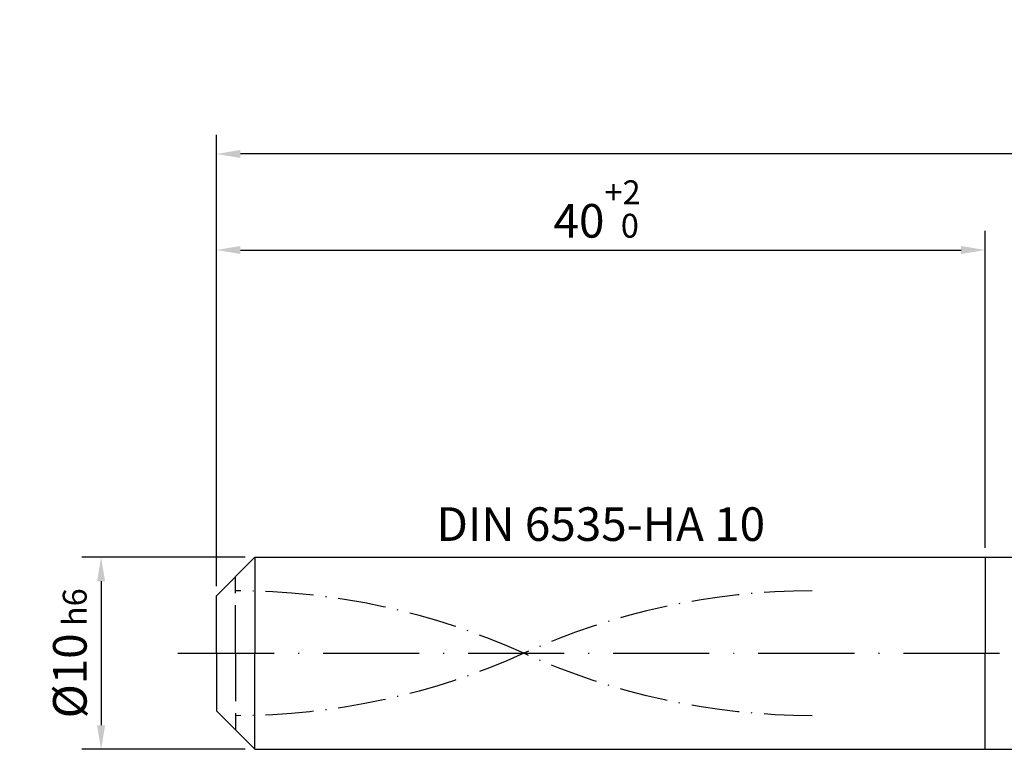
# Model space of a CAD drawing. Units: millimetres. Extents: x -158 to 436, y -196 to 225.
# Drawn here: x -20 to 82, y -10 to 66 of the extents above; entities that cross this region are included whole.
import ezdxf

# ---------------------------------------------------------------- set-up
doc = ezdxf.new("R2010")
doc.units = ezdxf.units.MM
for name, pattern in [('GEN3', [6.25, 5, -1.25]), ('GEN7', [15, 10, -2.5, 0, -2.5]), ('GEN7A', [7.5, 5, -1.25, 0, -1.25])]:
    doc.linetypes.add(name, pattern=pattern)
doc.layers.get('DEFPOINTS').update_dxf_attribs({"linetype": 'CONTINUOUS'})
for name, color, linetype in [('AM_0', 7, 'CONTINUOUS'), ('AM_3', 6, 'GEN3'), ('AM_5', 3, 'CONTINUOUS'), ('AM_6', 2, 'CONTINUOUS'), ('AM_7', 4, 'GEN7'), ('AM_7A', 4, 'GEN7A')]:
    doc.layers.add(name, color=color, linetype=linetype)
doc.styles.get("Standard").update_dxf_attribs({"font": 'ISOCP.SHX'})
doc.dimstyles.get("Standard").update_dxf_attribs({"dimtxt": 3.5, "dimasz": 2.5, "dimexe": 2, "dimexo": 1, "dimgap": 1.5, "dimtad": 1, "dimdsep": 46, "dimtxsty": 'STANDARD', "dimcen": -2, "dimclrt": 2, "dimazin": 2, "dimtp": 0.1, "dimtm": 0.1, "dimtfac": 1, "dimtmove": 0, "dimatfit": 3, "dimfxl": 1, "dimarcsym": 0})

# ---------------------------------------------------------------- blocks, each defined once
blk = doc.blocks.new('*D42')
at = {"layer": 'AM_5', "color": 0, "lineweight": -2}
for p, q in [((3, 10), (-14, 10)), ((-12, 7.5), (-12, -7.5)), ((3, -10), (-14, -10))]:
    blk.add_line(p, q, dxfattribs=at)
at = {"layer": 'AM_5', "color": 0}
for points in [[(-11.58, 7.5), (-12.42, 7.5), (-12, 10)], [(-12.42, -7.5), (-11.58, -7.5), (-12, -10)]]:
    blk.add_solid(points, dxfattribs=at)
at = {"layer": 'DEFPOINTS', "color": 0}
for p in [(4, 10), (-12, -10), (4, -10)]:
    blk.add_point(p, dxfattribs=at)
at = {"layer": 'AM_5', "color": 2, "insert": (-15.25, 0), "char_height": 3.5, "attachment_point": 5, "rotation": 90}
blk.add_mtext('%%c10{}{\\H0.71x;\\C3; h6', dxfattribs=at)
blk = doc.blocks.new('*D43')
at = {"layer": 'AM_5', "color": 0, "lineweight": -2}
for p, q in [((0, 7), (0, 44)), ((80, 11), (80, 44)), ((2.5, 42), (77.5, 42))]:
    blk.add_line(p, q, dxfattribs=at)
at = {"layer": 'AM_5', "color": 0}
for points in [[(2.5, 42.42), (2.5, 41.58), (0, 42)], [(77.5, 41.58), (77.5, 42.42), (80, 42)]]:
    blk.add_solid(points, dxfattribs=at)
at = {"layer": 'DEFPOINTS', "color": 0}
for p in [(80, 42), (80, 10), (0, 6)]:
    blk.add_point(p, dxfattribs=at)
at = {"layer": 'AM_5', "color": 2, "insert": (40, 46.27), "char_height": 3.5, "attachment_point": 5}
blk.add_mtext('40{}{\\H0.71x;\\C3;\\S+2 ^  0;}', dxfattribs=at)
blk = doc.blocks.new('*D48')
at = {"layer": 'AM_5', "color": 0, "lineweight": -2}
for p, q in [((0, 7), (0, 54)), ((324, 1), (324, 54)), ((321.5, 52), (2.5, 52))]:
    blk.add_line(p, q, dxfattribs=at)
at = {"layer": 'AM_5', "color": 0}
for points in [[(2.5, 52.42), (2.5, 51.58), (0, 52)], [(321.5, 51.58), (321.5, 52.42), (324, 52)]]:
    blk.add_solid(points, dxfattribs=at)
at = {"layer": 'DEFPOINTS', "color": 0}
for p in [(0, 52), (0, 6), (324, 0)]:
    blk.add_point(p, dxfattribs=at)
at = {"layer": 'AM_5', "color": 2, "insert": (162, 52), "char_height": 3.5, "attachment_point": 5}
blk.add_mtext('162{}{\\H0.71x;\\C3%%p1.5}\\P MIN. REGRIND LENGTH 152', dxfattribs=at)

msp = doc.modelspace()

# ---------------------------------------------------------------- linework, layer by layer
at = {"layer": 'AM_0'}
for p, q in [((0, 6), (4, 10)), ((4, 10), (80, 10)), ((4, 10), (4, 0)), ((80, 10), (80, 0)), ((80, 10), (319.8579, 10)), ((80, 10), (80, 0)), ((0, 0), (0, 6))]:
    msp.add_line(p, q, dxfattribs=at)
at = {"layer": 'AM_0', "extrusion": (0, 0, -1)}
for p, q in [((0, 0), (0, -6)), ((4, -10), (4, 0)), ((80, -10), (80, 0)), ((80, -10), (80, 0)), ((0, -6), (4, -10)), ((4, -10), (80, -10)), ((80, -10), (319.8579, -10))]:
    msp.add_line(p, q, dxfattribs=at)
at = {"layer": 'AM_3'}
msp.add_line((2, 0), (2, 8), dxfattribs=at)
at = {"layer": 'AM_3', "extrusion": (0, 0, -1)}
msp.add_line((2, 0), (2, -8), dxfattribs=at)
at = {"layer": 'AM_7'}
msp.add_line((-4, 0), (328, 0), dxfattribs=at)
at = {"layer": 'AM_7A'}
for centre, start, end in [((2, -65.9808), 65.549755, 90), ((62, -65.9808), 90, 114.450245)]:
    msp.add_arc(centre, 72.4808, start, end, dxfattribs=at)
at = {"layer": 'AM_7A', "extrusion": (0, 0, -1)}
for centre, start, end in [((-62, 65.9808), 270, 294.450245), ((-2, 65.9808), 245.549755, 270)]:
    msp.add_arc(centre, 72.4808, start, end, dxfattribs=at)

# ---------------------------------------------------------------- texts
at = {"layer": 'AM_6', "insert": (40, 13), "char_height": 3.5, "width": 50, "attachment_point": 5}
msp.add_mtext('DIN 6535-HA 10', dxfattribs=at)

# ---------------------------------------------------------------- dimensions: what is measured, and where the dimension line sits
at = {"layer": 'AM_5'}
dim = msp.add_linear_dim(base=(0, 52), p1=(324, 0), p2=(0, 6), text='<>{}{\\H0.71x;\\C3%%p1.5}\\X MIN. REGRIND LENGTH 152', dimstyle='STANDARD', override={"dimdec": 3, "dimlfac": 0.5, "dimtp": 0.01}, dxfattribs=at)
dim.commit()
dim.dimension.update_dxf_attribs({"geometry": '*D48', "text_midpoint": (162, 52), "dimtype": 160})
dim = msp.add_linear_dim(base=(80, 42), p1=(0, 6), p2=(80, 10), text='<>{}{\\H0.71x;\\C3;\\S+2 ^  0;}', dimstyle='STANDARD', override={"dimdec": 3, "dimlfac": 0.5, "dimtp": 0.01}, dxfattribs=at)
dim.commit()
dim.dimension.update_dxf_attribs({"geometry": '*D43', "text_midpoint": (40, 46.2678)})
dim = msp.add_linear_dim(base=(-12, -10), p1=(4, 10), p2=(4, -10), angle=90, text='%%c<>{}{\\H0.71x;\\C3; h6', dimstyle='STANDARD', override={"dimdec": 3, "dimlfac": 0.5, "dimtp": 0.01}, dxfattribs=at)
dim.commit()
dim.dimension.update_dxf_attribs({"geometry": '*D42', "text_midpoint": (-15.2506, 0)})

doc.saveas('drawing.dxf')
